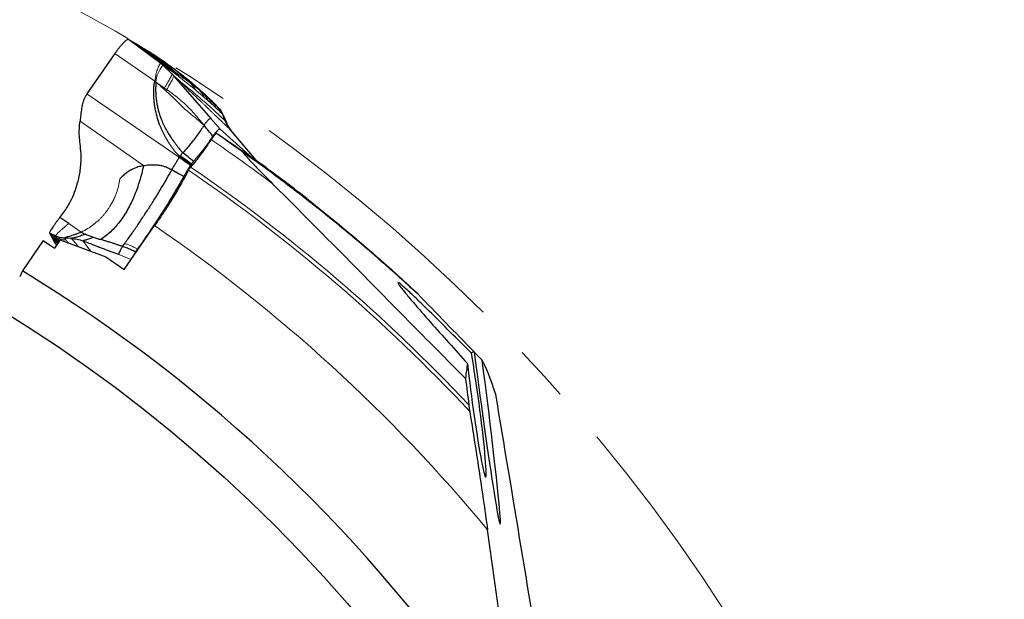
# Model space of a CAD drawing. Units: millimetres. Extents: x 23 to 413, y 5 to 289.
# Drawn here: x 342 to 387, y 230 to 256 of the extents above; entities that cross this region are included whole.
import ezdxf

# ---------------------------------------------------------------- set-up
doc = ezdxf.new("R2010")
doc.units = ezdxf.units.MM
doc.linetypes.add('CENTERX2', pattern=[20.32, 12.7, -2.54, 2.54, -2.54])
doc.layers.add('DÜNNE_LINIE', color=7, linetype='Continuous')

msp = doc.modelspace()

# ---------------------------------------------------------------- linework, layer by layer
at = {"color": 7, "linetype": 'Continuous', "lineweight": 30}
for p, q in [((348.6166, 254.4121), (347.1655, 255.496)), ((347.5453, 255.2732), (347.1655, 255.496)), ((348.9397, 254.2263), (347.7832, 255.1276)), ((349.0972, 254.1287), (348.0306, 254.9782)), ((346.5377, 254.8591), (345.2813, 253.037)), ((349.2597, 254.0238), (348.2846, 254.8206)), ((348.7075, 254.3356), (348.6166, 254.4121)), ((349.1115, 253.9472), (348.7075, 254.3356)), ((348.3473, 253.6121), (348.3878, 253.5773)), ((349.1115, 253.9472), (349.1973, 253.8561)), ((349.1973, 253.8561), (350.8713, 251.9319)), ((350.3592, 253.2048), (349.9439, 253.6043)), ((350.7119, 252.8999), (350.4123, 253.1919)), ((350.8914, 252.7389), (350.6329, 252.9947)), ((351.0659, 252.575), (350.8399, 252.797)), ((351.2162, 252.4329), (351.0259, 252.6222)), ((351.4591, 252.0356), (351.4561, 252.0421)), ((351.5951, 251.7277), (351.4608, 252.0309)), ((352.7408, 250.1465), (351.2925, 251.4478)), ((352.7551, 250.2393), (351.7467, 251.4324)), ((352.2347, 250.855), (351.804, 251.3869)), ((349.4557, 250.1604), (349.4711, 250.1827)), ((349.4711, 250.1827), (349.4875, 250.2065)), ((349.4875, 250.2065), (349.512, 250.2418)), ((352.9734, 249.9812), (352.7559, 250.2385)), ((349.9804, 249.8415), (349.9668, 249.8219)), ((344.4557, 247.1857), (344.063, 247.46)), ((346.9699, 245.1015), (348.3392, 247.0853)), ((343.8621, 246.6185), (343.5893, 246.7488)), ((343.9253, 246.5364), (343.6402, 246.6673)), ((344.0109, 246.4339), (343.6852, 246.5814)), ((344.0227, 246.3712), (343.7268, 246.5078)), ((343.9939, 246.3296), (343.7593, 246.4385)), ((344.0718, 246.4423), (343.8121, 246.0661)), ((344.0718, 246.4423), (346.1342, 245.6783)), ((344.5386, 246.5095), (344.5917, 246.5108)), ((343.3107, 246.4122), (342.3642, 245.041)), ((343.3107, 246.4122), (343.8121, 246.0661)), ((343.9681, 246.2921), (343.7857, 246.3779)), ((346.8933, 246.1449), (346.8841, 246.1322)), ((346.8933, 246.1449), (346.9922, 246.2816)), ((346.1342, 245.6783), (346.9699, 245.1015)), ((346.7229, 245.7751), (346.2585, 245.9543)), ((342.3642, 245.041), (342.243, 244.7755)), ((359.2832, 244.8762), (359.4079, 244.7499)), ((362.7728, 241.3736), (363.1352, 241.0128)), ((363.9076, 229.5694), (363.3799, 233.3374))]:
    msp.add_line(p, q, dxfattribs=at)
at = {"color": 8, "linetype": 'Continuous', "lineweight": 0}
for p, q in [((347.5453, 255.2732), (348.7883, 254.316)), ((348.3473, 253.6121), (346.5377, 254.8591)), ((348.6166, 254.4121), (348.7883, 254.316)), ((348.9183, 254.1958), (348.7883, 254.316)), ((348.9397, 254.2263), (348.7883, 254.316)), ((349.0972, 254.1287), (348.9397, 254.2263)), ((349.2597, 254.0238), (349.0972, 254.1287)), ((349.9577, 253.5233), (349.3631, 254.0534)), ((349.3535, 253.7224), (349.1973, 253.8561)), ((350.1869, 253.2173), (349.4579, 253.8039)), ((348.7876, 253.3061), (348.8825, 253.2395)), ((348.8825, 253.2395), (348.8388, 253.1825)), ((350.3592, 253.2048), (349.9577, 253.5233)), ((350.5359, 253.0546), (350.1837, 253.3965)), ((350.5359, 253.0546), (350.3592, 253.2048)), ((345.2813, 253.037), (349.4557, 250.1604)), ((350.7119, 252.8999), (350.5359, 253.0546)), ((350.8914, 252.7389), (350.7119, 252.8999)), ((351.0659, 252.575), (350.8914, 252.7389)), ((351.2162, 252.4329), (351.0659, 252.575)), ((344.9688, 251.8073), (347.8392, 249.8023)), ((351.2925, 251.4478), (350.8713, 251.9319)), ((351.4278, 252.0997), (351.4185, 252.1113)), ((352.9706, 249.9844), (352.7551, 250.2393)), ((345.0211, 246.7912), (344.4557, 247.1857)), ((343.8621, 246.6185), (343.9253, 246.5364)), ((343.9253, 246.5364), (344.0109, 246.4339)), ((344.0555, 246.4188), (344.0109, 246.4339)), ((344.0109, 246.4339), (344.0421, 246.3993)), ((344.2707, 246.5236), (344.271, 246.5182)), ((343.9347, 246.2437), (343.8352, 246.2955)), ((344.4089, 246.3435), (344.3047, 246.356)), ((344.4089, 246.3435), (344.4417, 246.3053)), ((347.2851, 245.5582), (346.7229, 245.7751))]:
    msp.add_line(p, q, dxfattribs=at)
at = {"color": 7, "linetype": 'Continuous', "lineweight": 30, "flags": 128}
for points in [[(351.5165, 251.8352), (351.4675, 251.9733), (351.4185, 252.1113)], [(344.588, 246.5078), (344.4295, 246.513), (344.271, 246.5182)]]:
    msp.add_lwpolyline(points, dxfattribs=at)
at = {"color": 7, "linetype": 'Continuous', "lineweight": 30}
msp.add_circle((306.7752, 186.5118), 66.4787, dxfattribs=at)
at = {"color": 8, "linetype": 'Continuous', "lineweight": 0}
for centre, radius, start, end in [((349.8527, 253.4062), 1.4749, 140.93731, 173.33744), ((306.7752, 186.5118), 78.1135, 53.106559, 55.616128), ((306.7752, 186.5118), 78.4745, 54.485679, 55.577336), ((306.7752, 186.5118), 76.3947, 43.081237, 55.662626), ((306.7752, 186.5118), 76.5681, 43.265493, 55.662237), ((306.7752, 186.5118), 73.4624, 39.598862, 55.543055)]:
    msp.add_arc(centre, radius, start, end, dxfattribs=at)
at = {"color": 7, "linetype": 'Continuous', "lineweight": 30}
for radius, start, end in [(78.5196, 51.905981, 53.9832), (68.5, 33.901977, 58.698081)]:
    msp.add_arc((306.7752, 186.5118), radius, start, end, dxfattribs=at)
for centre, major_axis, ratio, start_param, end_param in [((307.614, 185.9328), (64.597, -44.5881), 0.9999157, 1.5547778, 1.5871459), ((362.8427, 239.0694), (-0.4507, 3.3464), 0.0443499, 1.0042399, 5.4433793), ((376.8576, 141.911), (-14.103, 99.4704), 0.035492, 6.2784093, 6.3140957), ((362.9733, 241.0455), (-0.9774, 7.4481), 0.0208023, 1.5227904, 4.7052635), ((376.8576, 141.911), (-14.103, 99.4704), 0.035492, 0.0986289, 0.1510846), ((376.8576, 141.911), (-14.103, 99.4704), 0.035492, 6.0809417, 6.1918926)]:
    msp.add_ellipse(centre, major_axis=major_axis, ratio=ratio, start_param=start_param, end_param=end_param, dxfattribs=at)
for points, knots in [([(347.1655, 255.496), (347.1547, 255.4986), (347.1333, 255.5036), (347.0775, 255.4745), (347.0076, 255.4207), (346.9245, 255.3421), (346.8316, 255.2413), (346.734, 255.1248), (346.6344, 254.9964), (346.57, 254.9049), (346.5377, 254.8591)], [0, 0, 0, 0, 0.1288094, 0.2549736, 0.3818956, 0.5089346, 0.6349031, 0.7585022, 0.8790052, 1, 1, 1, 1]), ([(347.7832, 255.1276), (347.7382, 255.1554), (347.6583, 255.2049), (347.5798, 255.2524), (347.5453, 255.2732)], [0, 0, 0, 0, 0.5616523, 1, 1, 1, 1]), ([(348.0306, 254.9782), (347.984, 255.0066), (347.9008, 255.0573), (347.8191, 255.1061), (347.7832, 255.1276)], [0, 0, 0, 0, 0.5595647, 1, 1, 1, 1]), ([(348.2846, 254.8206), (348.2368, 254.8505), (348.1514, 254.904), (348.0675, 254.9555), (348.0306, 254.9782)], [0, 0, 0, 0, 0.559525, 1, 1, 1, 1]), ([(349.3631, 254.0534), (349.3122, 254.0913), (349.1596, 254.2049), (348.9017, 254.392), (348.592, 254.6111), (348.387, 254.7508), (348.2846, 254.8206)], [0, 0, 0, 0, 0.1364379, 0.4093172, 0.7046391, 1, 1, 1, 1]), ([(349.1007, 254.0679), (349.0761, 254.0966), (349.0271, 254.1542), (348.9688, 254.2023), (348.9397, 254.2263)], [0, 0, 0, 0, 0.5000082, 1, 1, 1, 1]), ([(349.4579, 253.8039), (349.4291, 253.8444), (349.3713, 253.9253), (349.2969, 253.991), (349.2597, 254.0238)], [0, 0, 0, 0, 0.5000064, 1, 1, 1, 1]), ([(349.9439, 253.6043), (349.897, 253.6417), (349.7804, 253.7345), (349.588, 253.8841), (349.4381, 253.997), (349.3631, 254.0534)], [0, 0, 0, 0, 0.2518746, 0.6259237, 1, 1, 1, 1]), ([(348.3089, 253.3777), (348.311, 253.4079), (348.3147, 253.4624), (348.325, 253.5415), (348.3399, 253.5884), (348.3473, 253.6121)], [0, 0, 0, 0, 0.3820275, 0.6883981, 1, 1, 1, 1]), ([(348.3878, 253.5773), (348.3902, 253.5507), (348.3946, 253.5019), (348.3899, 253.4322), (348.3861, 253.3657), (348.3841, 253.2887), (348.3838, 253.2045), (348.3856, 253.1219), (348.3888, 253.0497), (348.3929, 252.9827), (348.3984, 252.9149), (348.4061, 252.8367), (348.4181, 252.7383), (348.4393, 252.6001), (348.4716, 252.4363), (348.5152, 252.2614), (348.5639, 252.0985), (348.6162, 251.9477), (348.6707, 251.8089), (348.7261, 251.682), (348.801, 251.5257), (348.8981, 251.3466), (349.0184, 251.1522), (349.1324, 250.985), (349.2355, 250.8439), (349.3268, 250.7254), (349.4034, 250.6279), (349.4671, 250.5461), (349.5174, 250.4791), (349.5657, 250.4225), (349.6021, 250.3951), (349.6203, 250.3815)], [0, 0, 0, 0, 0.0226009, 0.0415831, 0.059001, 0.079096, 0.1068048, 0.1303119, 0.1490512, 0.1680287, 0.1872432, 0.2066956, 0.2346113, 0.2713323, 0.3252004, 0.376215, 0.4243389, 0.4695415, 0.5117934, 0.5510715, 0.5873551, 0.6592845, 0.7244448, 0.7821958, 0.8319745, 0.8734719, 0.9097811, 0.9374757, 0.9613288, 0.9807624, 1, 1, 1, 1]), ([(348.5387, 253.4639), (348.5217, 253.477), (348.4876, 253.5032), (348.4349, 253.5372), (348.4029, 253.5644), (348.3878, 253.5773)], [0, 0, 0, 0, 0.3458108, 0.6906043, 1, 1, 1, 1]), ([(350.1837, 253.3965), (350.1396, 253.4352), (350.061, 253.5042), (349.9797, 253.5737), (349.9439, 253.6043)], [0, 0, 0, 0, 0.5606271, 1, 1, 1, 1]), ([(349.4875, 250.2065), (349.4626, 250.2271), (349.4173, 250.2644), (349.3547, 250.3251), (349.2981, 250.3888), (349.2514, 250.4461), (349.2139, 250.4943), (349.1855, 250.5318), (349.1567, 250.5709), (349.1274, 250.6116), (349.0978, 250.6539), (349.052, 250.7209), (348.9916, 250.8126), (348.9193, 250.9297), (348.8508, 251.048), (348.7862, 251.1676), (348.7253, 251.2883), (348.6683, 251.4103), (348.6152, 251.5335), (348.5362, 251.7327), (348.4442, 252.011), (348.3813, 252.2799), (348.3506, 252.4555), (348.3381, 252.5369), (348.3272, 252.6186), (348.3181, 252.7004), (348.3106, 252.7825), (348.3049, 252.8647), (348.3013, 252.9374), (348.2993, 253.0006), (348.2983, 253.054), (348.298, 253.1071), (348.2985, 253.1599), (348.2998, 253.2124), (348.3018, 253.2646), (348.3046, 253.3196), (348.3074, 253.3573), (348.3089, 253.3777)], [0, 0, 0, 0, 0.0278024, 0.0505677, 0.0750856, 0.1011464, 0.1142314, 0.1277467, 0.1416963, 0.1560814, 0.170905, 0.1861673, 0.2259698, 0.2654695, 0.3046986, 0.3436906, 0.3824756, 0.4210873, 0.4595605, 0.4979292, 0.6054947, 0.7114006, 0.7350444, 0.7586575, 0.782252, 0.8058358, 0.8294212, 0.8530161, 0.8766306, 0.8920218, 0.907317, 0.9225168, 0.9376286, 0.9526511, 0.9675896, 0.9824472, 1, 1, 1, 1]), ([(348.8387, 253.1825), (348.8208, 253.198), (348.7888, 253.2258), (348.7465, 253.2628), (348.7089, 253.2959), (348.6797, 253.3228), (348.6515, 253.3483), (348.6268, 253.3683), (348.5945, 253.3936), (348.57, 253.4305), (348.5484, 253.4536), (348.5387, 253.4639)], [0, 0, 0, 0, 0.1738008, 0.3102494, 0.4112062, 0.540479, 0.6000933, 0.6881391, 0.7726724, 0.8983374, 1, 1, 1, 1]), ([(348.5387, 253.4639), (348.5588, 253.451), (348.5998, 253.4246), (348.661, 253.3937), (348.724, 253.3537), (348.7638, 253.3239), (348.7876, 253.3061)], [0, 0, 0, 0, 0.2407861, 0.4929178, 0.698342, 1, 1, 1, 1]), ([(350.4123, 253.1919), (350.3703, 253.2299), (350.2953, 253.2978), (350.2178, 253.3664), (350.1837, 253.3965)], [0, 0, 0, 0, 0.5605817, 1, 1, 1, 1]), ([(350.6329, 252.9947), (350.5923, 253.0313), (350.52, 253.0967), (350.4452, 253.1628), (350.4123, 253.1919)], [0, 0, 0, 0, 0.560533, 1, 1, 1, 1]), ([(345.2813, 253.037), (345.2542, 252.9946), (345.1999, 252.91), (345.1401, 252.7778), (345.0949, 252.6462), (345.0617, 252.5129), (345.0373, 252.3782), (345.0187, 252.2412), (345.0031, 252.1014), (344.988, 251.9571), (344.9751, 251.8569), (344.9688, 251.8073)], [0, 0, 0, 0, 0.1071786, 0.2143437, 0.3249379, 0.4392927, 0.5559027, 0.6704533, 0.7830056, 0.8925377, 1, 1, 1, 1]), ([(350.7555, 252.7281), (350.7245, 252.7577), (350.6879, 252.7927), (350.6444, 252.8298), (350.6155, 252.8542), (350.5918, 252.8746), (350.5772, 252.8871)], [0, 0, 0, 0, 0.5001326, 0.5926391, 0.7501264, 1, 1, 1, 1]), ([(350.8399, 252.797), (350.8019, 252.8337), (350.734, 252.8993), (350.6637, 252.9656), (350.6329, 252.9947)], [0, 0, 0, 0, 0.5604913, 1, 1, 1, 1]), ([(351.0259, 252.6222), (350.9917, 252.6547), (350.9307, 252.7126), (350.8676, 252.7712), (350.8399, 252.797)], [0, 0, 0, 0, 0.5604122, 1, 1, 1, 1]), ([(351.4185, 252.1113), (351.4056, 252.1442), (351.3805, 252.2082), (351.3306, 252.294), (351.2764, 252.3693), (351.2358, 252.4122), (351.2162, 252.4329)], [0, 0, 0, 0, 0.2719021, 0.5301201, 0.7731412, 1, 1, 1, 1]), ([(351.4479, 252.0597), (351.4325, 252.0935), (351.3994, 252.1659), (351.347, 252.2684), (351.3013, 252.3311), (351.2805, 252.3597)], [0, 0, 0, 0, 0.3232051, 0.6921505, 1, 1, 1, 1]), ([(344.9727, 250.7865), (344.9596, 250.9002), (344.9335, 251.1266), (344.9321, 251.4688), (344.9566, 251.6944), (344.9688, 251.8073)], [0, 0, 0, 0, 0.3353425, 0.6677218, 1, 1, 1, 1]), ([(350.5727, 251.624), (350.5884, 251.6467), (350.6197, 251.6921), (350.6685, 251.7561), (350.716, 251.8139), (350.7603, 251.8623), (350.7994, 251.8995), (350.8319, 251.9244), (350.8576, 251.9372), (350.8667, 251.9337), (350.8713, 251.9319)], [0, 0, 0, 0, 0.1251515, 0.2504251, 0.3754288, 0.500056, 0.6248877, 0.7499984, 0.8750551, 1, 1, 1, 1]), ([(351.4581, 252.0365), (351.4568, 252.0401), (351.4458, 252.0705), (351.4362, 252.086), (351.4278, 252.0997)], [0, 0, 0, 0, 0.1175167, 1, 1, 1, 1]), ([(351.5165, 251.8352), (351.5422, 251.7719), (351.5847, 251.6672), (351.6656, 251.5347), (351.7196, 251.4666), (351.7467, 251.4324)], [0, 0, 0, 0, 0.4322099, 0.714846, 1, 1, 1, 1]), ([(351.5941, 251.7275), (351.5909, 251.7352), (351.576, 251.7709), (351.5477, 251.8157), (351.5269, 251.8287), (351.5165, 251.8352)], [0, 0, 0, 0, 0.1197887, 0.560664, 1, 1, 1, 1]), ([(350.5727, 251.624), (350.5223, 251.5484), (350.4216, 251.3973), (350.2644, 251.1764), (350.1053, 250.963), (349.9455, 250.7602), (349.7866, 250.5687), (349.6836, 250.454), (349.632, 250.3965)], [0, 0, 0, 0, 0.1670665, 0.3337572, 0.500235, 0.6666633, 0.8331882, 1, 1, 1, 1]), ([(350.9705, 251.1223), (350.9042, 251.2062), (350.7717, 251.3739), (350.639, 251.5407), (350.5727, 251.624)], [0, 0, 0, 0, 0.5003708, 1, 1, 1, 1]), ([(351.2925, 251.4478), (351.2883, 251.4497), (351.2798, 251.4535), (351.2577, 251.4447), (351.2302, 251.4263), (351.1975, 251.3985), (351.1596, 251.3608), (351.1183, 251.315), (351.0751, 251.2631), (351.0254, 251.1996), (350.9908, 251.1509), (350.9705, 251.1223)], [0, 0, 0, 0, 0.1103208, 0.2206887, 0.3256565, 0.4306028, 0.5382484, 0.6459343, 0.7498682, 0.8537989, 1, 1, 1, 1]), ([(351.8035, 251.3877), (351.7618, 251.4428), (351.6811, 251.5496), (351.6219, 251.6724), (351.5932, 251.7318)], [0, 0, 0, 0, 0.516216, 1, 1, 1, 1]), ([(351.8026, 251.3858), (351.795, 251.397), (351.776, 251.4254), (351.7577, 251.4298), (351.7467, 251.4324)], [0, 0, 0, 0, 0.3947012, 1, 1, 1, 1]), ([(350.8886, 250.9767), (350.8174, 250.8651), (350.7435, 250.7537), (350.59, 250.531), (350.5105, 250.42), (350.2742, 250.1027), (350.1142, 249.9044), (349.965, 249.7361)], [0, 0, 0, 0, 0.25, 0.25, 0.5, 0.5, 1, 1, 1, 1]), ([(350.9705, 251.1223), (350.9319, 251.0671), (350.8548, 250.9566), (350.7359, 250.7926), (350.6155, 250.6309), (350.5003, 250.4812), (350.3922, 250.3445), (350.2908, 250.2201), (350.1902, 250.0999), (350.1244, 250.0247), (350.0916, 249.987)], [0, 0, 0, 0, 0.13256573, 0.26512456, 0.40110792, 0.53708877, 0.65172609, 0.76635931, 0.88318051, 1, 1, 1, 1]), ([(351.1363, 251.2446), (351.1233, 251.2533), (351.0872, 251.2279), (350.9934, 251.1267), (350.9356, 251.0504), (350.8886, 250.9767)], [0, 0, 0, 0, 0.5, 0.5, 1, 1, 1, 1]), ([(344.063, 247.46), (344.1232, 247.5371), (344.2437, 247.6913), (344.4035, 247.9385), (344.5703, 248.238), (344.7308, 248.5964), (344.8535, 248.9694), (344.9332, 249.3042), (344.982, 249.5959), (345.0154, 249.941), (345.023, 250.34), (344.9895, 250.6376), (344.9727, 250.7865)], [0, 0, 0, 0, 0.0825972, 0.1652561, 0.2483889, 0.3721761, 0.4966256, 0.5798794, 0.6630879, 0.7466351, 0.873222, 1, 1, 1, 1]), ([(349.1197, 249.6154), (349.1459, 249.6605), (349.198, 249.7503), (349.2784, 249.8857), (349.3631, 250.0229), (349.4249, 250.1147), (349.4557, 250.1604)], [0, 0, 0, 0, 0.2548117, 0.5065881, 0.7539642, 1, 1, 1, 1]), ([(349.512, 250.2418), (349.5223, 250.2579), (349.5383, 250.283), (349.5552, 250.3136), (349.5706, 250.3387), (349.5903, 250.3631), (349.6105, 250.3755), (349.6203, 250.3815)], [0, 0, 0, 0, 0.30018657, 0.46956781, 0.56500376, 0.78951052, 1, 1, 1, 1]), ([(350.0916, 249.987), (350.015, 250.0558), (349.8624, 250.1928), (349.7008, 250.3187), (349.6203, 250.3815)], [0, 0, 0, 0, 0.5015182, 1, 1, 1, 1]), ([(352.3615, 250.3877), (352.348, 250.3974), (352.3349, 250.4053), (352.3278, 250.4004), (352.3355, 250.3872), (352.3646, 250.3459), (352.3915, 250.3142), (352.4721, 250.2205), (352.5296, 250.1575), (352.7032, 249.9698), (352.8227, 249.8447), (353.1827, 249.4719), (353.4252, 249.2268), (353.669, 248.9833)], [0, 0, 0, 0, 0.03125, 0.03125, 0.0625, 0.0625, 0.125, 0.125, 0.25, 0.25, 0.5, 0.5, 1, 1, 1, 1]), ([(360.2246, 244.0004), (360.1083, 244.1078), (359.9794, 244.2261), (359.7086, 244.4732), (359.5665, 244.602), (359.1277, 244.9968), (358.8196, 245.27), (357.8765, 246.0926), (357.2201, 246.6474), (355.8787, 247.7429), (355.1925, 248.2848), (353.7953, 249.3504), (353.0842, 249.8741), (352.3615, 250.3877)], [0, 0, 0, 0, 0.0625, 0.0625, 0.125, 0.125, 0.25, 0.25, 0.5, 0.5, 0.75, 0.75, 1, 1, 1, 1]), ([(353.3513, 249.7126), (353.3511, 249.7128), (353.3475, 249.7156), (353.3162, 249.739), (353.2554, 249.7842), (353.1679, 249.8488), (353.0697, 249.921), (352.9955, 249.9753), (352.9526, 250.0065), (352.9509, 250.0078)], [0, 0, 0, 0, 0.0157956, 0.2024548, 0.4364721, 0.6217704, 0.8070666, 0.9923739, 1, 1, 1, 1]), ([(347.8392, 249.8023), (347.8122, 249.6828), (347.7589, 249.4468), (347.6595, 249.0964), (347.547, 248.7562), (347.4197, 248.4279), (347.2782, 248.1135), (347.1222, 247.8146), (346.9518, 247.5331), (346.7675, 247.2708), (346.5697, 247.0292), (346.3584, 246.8112), (346.1367, 246.6165), (345.977, 246.5099), (345.8984, 246.4574)], [0, 0, 0, 0, 0.0959669, 0.1896256, 0.2809309, 0.3698551, 0.4563882, 0.5405543, 0.6223951, 0.7019821, 0.7794464, 0.8549919, 0.9286504, 1, 1, 1, 1]), ([(347.8392, 249.8023), (347.7709, 249.7873), (347.6346, 249.7573), (347.4375, 249.6839), (347.249, 249.5908), (347.0722, 249.4776), (346.9085, 249.3471), (346.8133, 249.2461), (346.7657, 249.1955)], [0, 0, 0, 0, 0.1669739, 0.3333569, 0.5011903, 0.6685695, 0.8341475, 1, 1, 1, 1]), ([(346.9922, 246.2816), (347.0912, 246.4203), (347.2893, 246.6977), (347.5804, 247.1212), (347.8648, 247.5467), (348.1405, 247.972), (348.4059, 248.3945), (348.6589, 248.8112), (348.8994, 249.2207), (349.0463, 249.4838), (349.1197, 249.6154)], [0, 0, 0, 0, 0.124999, 0.2499848, 0.3749848, 0.5000011, 0.6250172, 0.7500173, 0.8750022, 1, 1, 1, 1]), ([(347.8392, 249.8023), (347.8769, 249.8087), (347.9529, 249.8217), (348.0718, 249.8339), (348.1957, 249.8408), (348.3201, 249.8415), (348.4596, 249.8346), (348.6115, 249.8134), (348.7793, 249.7688), (348.9488, 249.7024), (349.0606, 249.6455), (349.1197, 249.6154)], [0, 0, 0, 0, 0.0864198, 0.174196, 0.2706662, 0.3682368, 0.4576821, 0.5891989, 0.7163954, 0.8499411, 1, 1, 1, 1]), ([(349.8668, 249.5933), (349.6698, 249.2122), (349.441, 248.8076), (349.0501, 248.1658), (348.9135, 247.9489), (348.633, 247.5174), (348.4884, 247.3014), (348.3392, 247.0853)], [0, 0, 0, 0, 0.5, 0.5, 0.75, 0.75, 1, 1, 1, 1]), ([(349.1197, 249.6154), (349.2201, 249.561), (349.3995, 249.4639), (349.5751, 249.3602), (349.6524, 249.3145)], [0, 0, 0, 0, 0.5597618, 1, 1, 1, 1]), ([(349.9541, 249.8035), (349.9231, 249.7571), (349.8602, 249.6629), (349.7604, 249.499), (349.693, 249.3839), (349.6524, 249.3145)], [0, 0, 0, 0, 0.2778819, 0.5650119, 1, 1, 1, 1]), ([(349.965, 249.7361), (349.9565, 249.7266), (349.9474, 249.7155), (349.9383, 249.7038), (349.9286, 249.6912), (349.9186, 249.6774), (349.9093, 249.6636), (349.8999, 249.65), (349.891, 249.6359), (349.8831, 249.6226), (349.8771, 249.6124), (349.8715, 249.6025), (349.8668, 249.5933)], [0.0000034635, 0.0000034635, 0.0000034635, 0.0000034635, 0.00004998203, 0.00004998203, 0.00004998203, 0.00009998881, 0.00009998881, 0.00009998881, 0.00014966647, 0.00014966647, 0.00014966647, 0.00018767424, 0.00018767424, 0.00018767424, 0.00018767424]), ([(349.9668, 249.8219), (349.9654, 249.8199), (349.9626, 249.8158), (349.9583, 249.8097), (349.9555, 249.8055), (349.9541, 249.8035)], [0, 0, 0, 0, 0.32590465, 0.66303885, 1, 1, 1, 1]), ([(350.0007, 249.8706), (349.9985, 249.8675), (349.994, 249.861), (349.9872, 249.8513), (349.9827, 249.8448), (349.9804, 249.8415)], [0, 0, 0, 0, 0.3273039, 0.6636, 1, 1, 1, 1]), ([(350.0916, 249.987), (350.0739, 249.9662), (350.0439, 249.931), (350.0133, 249.8882), (350.0007, 249.8706)], [0, 0, 0, 0, 0.5899364, 1, 1, 1, 1]), ([(353.2273, 249.8018), (353.2441, 249.7896), (353.2775, 249.7652), (353.3207, 249.7339), (353.3505, 249.7123), (353.3646, 249.7023), (353.3608, 249.7052), (353.3607, 249.7053)], [0, 0, 0, 0, 0.2048552, 0.409712, 0.6999928, 0.9902732, 1, 1, 1, 1]), ([(349.6524, 249.3145), (349.5937, 249.2091), (349.4762, 248.9982), (349.286, 248.6704), (349.0861, 248.3354), (348.8978, 248.0286), (348.7259, 247.7545), (348.5721, 247.5138), (348.4149, 247.2719), (348.253, 247.027), (348.0872, 246.7805), (347.9172, 246.5321), (347.7448, 246.2841), (347.6281, 246.1201), (347.5698, 246.0381)], [0, 0, 0, 0, 0.1021115, 0.2042253, 0.3080387, 0.4118534, 0.4838762, 0.5558999, 0.6284868, 0.7010733, 0.7754792, 0.849885, 0.9249428, 1, 1, 1, 1]), ([(353.669, 248.9833), (355.1295, 247.5243), (356.5804, 246.0531), (358.7554, 243.8468), (359.4803, 243.1112), (360.9311, 241.6411), (361.6572, 240.9067), (362.3839, 240.1729)], [0, 0, 0, 0, 0.5, 0.5, 0.75, 0.75, 1, 1, 1, 1]), ([(355.2181, 248.3067), (355.9341, 247.743), (356.6361, 247.17), (357.6597, 246.3052), (357.996, 246.016), (358.6536, 245.4409), (358.9753, 245.1546), (359.2832, 244.8762)], [0, 0, 0, 0, 0.5, 0.5, 0.75, 0.75, 1, 1, 1, 1]), ([(344.063, 247.46), (344.0343, 247.424), (343.9749, 247.3497), (343.8904, 247.236), (343.8089, 247.122), (343.7381, 247.0181), (343.6799, 246.9286), (343.6352, 246.8554), (343.6049, 246.8002), (343.5882, 246.7625), (343.5889, 246.7534), (343.5893, 246.7488)], [0, 0, 0, 0, 0.1207546, 0.2497241, 0.3828685, 0.5160296, 0.6263805, 0.7324167, 0.8335806, 0.9170736, 1, 1, 1, 1]), ([(343.5893, 246.7488), (343.5992, 246.7331), (343.6168, 246.7052), (343.633, 246.6789), (343.6402, 246.6673)], [0, 0, 0, 0, 0.5604123, 1, 1, 1, 1]), ([(343.6402, 246.6673), (343.649, 246.6507), (343.6648, 246.6211), (343.6789, 246.5935), (343.6852, 246.5814)], [0, 0, 0, 0, 0.560492, 1, 1, 1, 1]), ([(343.6852, 246.5814), (343.6934, 246.5671), (343.708, 246.5415), (343.721, 246.5181), (343.7268, 246.5078)], [0, 0, 0, 0, 0.5605335, 1, 1, 1, 1]), ([(343.7268, 246.5078), (343.7333, 246.4942), (343.7449, 246.4701), (343.7549, 246.4481), (343.7593, 246.4385)], [0, 0, 0, 0, 0.5605817, 1, 1, 1, 1]), ([(343.7593, 246.4385), (343.7647, 246.4265), (343.7742, 246.4053), (343.7822, 246.3863), (343.7857, 246.3779)], [0, 0, 0, 0, 0.5606272, 1, 1, 1, 1]), ([(344.271, 246.5182), (344.2326, 246.5207), (344.1577, 246.5257), (344.0505, 246.5483), (343.9519, 246.5785), (343.8914, 246.6055), (343.8621, 246.6185)], [0, 0, 0, 0, 0.2719047, 0.5301167, 0.7731416, 1, 1, 1, 1]), ([(345.0211, 246.7912), (344.9827, 246.7737), (344.9033, 246.7375), (344.7812, 246.6931), (344.6593, 246.6527), (344.5433, 246.6174), (344.4392, 246.5867), (344.3542, 246.5608), (344.2907, 246.5392), (344.2773, 246.5287), (344.2707, 246.5236)], [0, 0, 0, 0, 0.1184387, 0.2450822, 0.3770395, 0.5105612, 0.6418215, 0.7676547, 0.8865286, 1, 1, 1, 1]), ([(345.1936, 246.696), (345.1594, 246.6815), (345.0878, 246.6512), (344.9797, 246.6153), (344.8728, 246.5834), (344.7732, 246.5567), (344.6871, 246.5353), (344.6221, 246.5196), (344.5814, 246.5094), (344.5858, 246.5083), (344.588, 246.5078)], [0, 0, 0, 0, 0.1117698, 0.233632, 0.3625976, 0.494655, 0.625881, 0.7534523, 0.8769418, 1, 1, 1, 1]), ([(344.5865, 246.5111), (344.6721, 246.502), (344.8456, 246.4836), (345.0105, 246.429), (345.094, 246.4014)], [0, 0, 0, 0, 0.4937646, 1, 1, 1, 1]), ([(345.0211, 246.7912), (345.0312, 246.785), (345.0596, 246.7678), (345.0884, 246.7494), (345.115, 246.7344), (345.1441, 246.7192), (345.1726, 246.7058), (345.1936, 246.696)], [0, 0, 0, 0, 0.1778842, 0.4990945, 0.5164295, 0.6425983, 1, 1, 1, 1]), ([(345.5632, 246.5587), (345.535, 246.5463), (345.4759, 246.5202), (345.3881, 246.4881), (345.3024, 246.4595), (345.2232, 246.4357), (345.1573, 246.4176), (345.1106, 246.406), (345.099, 246.4042), (345.0945, 246.4034)], [0, 0, 0, 0, 0.1297182, 0.2717181, 0.4236849, 0.5815419, 0.7410492, 0.8990685, 1, 1, 1, 1]), ([(345.5632, 246.5587), (345.5009, 246.5788), (345.377, 246.6187), (345.2545, 246.6703), (345.1936, 246.696)], [0, 0, 0, 0, 0.5026228, 1, 1, 1, 1]), ([(345.5632, 246.5587), (345.6256, 246.5393), (345.7372, 246.5045), (345.849, 246.4719), (345.8984, 246.4574)], [0, 0, 0, 0, 0.5587611, 1, 1, 1, 1]), ([(346.8933, 246.1449), (346.8465, 246.1603), (346.7539, 246.1909), (346.6156, 246.2378), (346.471, 246.2859), (346.3168, 246.3351), (346.1612, 246.3816), (346.021, 246.422), (345.9361, 246.4465), (345.8984, 246.4574)], [0, 0, 0, 0, 0.1409012, 0.2787751, 0.4165732, 0.5764997, 0.7429809, 0.8858298, 1, 1, 1, 1]), ([(360.2246, 244.0004), (359.954, 244.2524), (359.6828, 244.5013), (359.1482, 244.9855), (358.8841, 245.2213), (358.3672, 245.6771), (358.1122, 245.899), (357.7542, 246.2069), (357.6394, 246.3052), (357.4232, 246.4892), (357.3207, 246.576), (357.1441, 246.725), (357.0694, 246.7879), (356.9823, 246.8616), (356.9718, 246.871), (357.0467, 246.8097), (357.1292, 246.7415), (357.2845, 246.6118), (357.3422, 246.5635), (357.4625, 246.4623), (357.5253, 246.4093), (357.7198, 246.2446), (357.8581, 246.1266), (358.1367, 245.8872), (358.2779, 245.7649), (358.7052, 245.3921), (358.9962, 245.1343), (359.2832, 244.8762)], [0, 0, 0, 0, 0.125, 0.125, 0.25, 0.25, 0.375, 0.375, 0.4375, 0.4375, 0.5, 0.5, 0.5625, 0.5625, 0.625, 0.625, 0.6875, 0.6875, 0.71875, 0.71875, 0.75, 0.75, 0.8125, 0.8125, 0.875, 0.875, 1, 1, 1, 1]), ([(343.7857, 246.3779), (343.7909, 246.3694), (343.8038, 246.3481), (343.8209, 246.3195), (343.8305, 246.3035), (343.8352, 246.2955)], [0, 0, 0, 0, 0.2518749, 0.6259235, 1, 1, 1, 1]), ([(343.8352, 246.2955), (343.8385, 246.2905), (343.8484, 246.2755), (343.8725, 246.25), (343.9019, 246.2274), (343.916, 246.2166)], [0, 0, 0, 0, 0.207609, 0.6228315, 1, 1, 1, 1]), ([(345.0939, 246.4017), (345.187, 246.3669), (345.3651, 246.3004), (345.6141, 246.2067), (345.8289, 246.1241), (346.0054, 246.0548), (346.1453, 245.9988), (346.2244, 245.9677), (346.2585, 245.9543)], [0, 0, 0, 0, 0.236045, 0.4513472, 0.6348108, 0.7868042, 0.9082755, 1, 1, 1, 1]), ([(346.8282, 246.046), (346.81, 246.0138), (346.7725, 245.9475), (346.7378, 245.8674), (346.7159, 245.8021), (346.7207, 245.7839), (346.7229, 245.7751)], [0, 0, 0, 0, 0.2459123, 0.5066249, 0.7638886, 1, 1, 1, 1]), ([(346.8841, 246.1322), (346.8767, 246.116), (346.8621, 246.0841), (346.8394, 246.0586), (346.8282, 246.046)], [0, 0, 0, 0, 0.50509091, 1, 1, 1, 1]), ([(346.9301, 246.1326), (346.9233, 246.1332), (346.9165, 246.1338), (346.9098, 246.1364), (346.9083, 246.1372), (346.9026, 246.14), (346.8974, 246.1427), (346.8933, 246.1449)], [0, 0, 0, 0, 0.5124947, 0.5163746, 0.5492328, 0.6427861, 1, 1, 1, 1]), ([(347.4766, 245.9011), (347.4156, 245.9288), (347.2942, 245.9838), (347.1121, 246.0654), (346.9904, 246.1104), (346.9301, 246.1326)], [0, 0, 0, 0, 0.3368422, 0.6709606, 1, 1, 1, 1]), ([(347.5698, 246.0381), (347.554, 246.0157), (347.522, 245.9704), (347.4918, 245.9244), (347.4766, 245.9011)], [0, 0, 0, 0, 0.4956575, 1, 1, 1, 1]), ([(347.4766, 245.9011), (347.465, 245.883), (347.4419, 245.8466), (347.4009, 245.7757), (347.3662, 245.7078), (347.3429, 245.655), (347.3364, 245.6354), (347.3344, 245.6296)], [0, 0, 0, 0, 0.1724533, 0.345039, 0.6985054, 0.9095488, 1, 1, 1, 1]), ([(362.6522, 241.3184), (362.3342, 241.6394), (362.0153, 241.9601), (361.3784, 242.597), (361.06, 242.9137), (360.5825, 243.3832), (360.4237, 243.5384), (360.1103, 243.8412), (359.9553, 243.9895), (359.7288, 244.2), (359.6553, 244.2672), (359.5177, 244.3888), (359.4531, 244.4437), (359.3551, 244.5164), (359.3256, 244.5305), (359.3206, 244.5029), (359.3427, 244.4644), (359.4084, 244.3686), (359.4519, 244.3109), (359.5485, 244.1874), (359.6011, 244.1221), (359.7666, 243.9201), (359.8869, 243.7773), (360.263, 243.3365), (360.5279, 243.033), (361.068, 242.4195), (361.3442, 242.1088), (361.9044, 241.4822), (362.1885, 241.1664), (362.4755, 240.8487)], [0, 0, 0, 0, 0.125, 0.125, 0.25, 0.25, 0.3125, 0.3125, 0.375, 0.375, 0.40625, 0.40625, 0.4375, 0.4375, 0.46875, 0.46875, 0.5, 0.5, 0.53125, 0.53125, 0.5625, 0.5625, 0.625, 0.625, 0.75, 0.75, 0.875, 0.875, 1, 1, 1, 1]), ([(362.7716, 241.3826), (362.3433, 241.822), (361.9168, 242.2602), (361.0672, 243.1337), (360.6432, 243.5699), (360.2246, 244.0004)], [0, 0, 0, 0, 0.5, 0.5, 1, 1, 1, 1]), ([(362.531, 238.9901), (362.5365, 238.9426), (362.5432, 238.8913), (362.5574, 238.7902), (362.565, 238.7394), (362.5728, 238.6921)], [0, 0, 0, 0, 0.5, 0.5, 1, 1, 1, 1]), ([(362.5728, 238.6921), (362.7131, 237.8398), (362.85, 236.9611), (363.1193, 235.1678), (363.2525, 234.2467), (363.3799, 233.3374)], [0, 0, 0, 0, 0.5, 0.5, 1, 1, 1, 1])]:
    msp.add_open_spline(points, degree=3, knots=knots, dxfattribs=at)
at = {"color": 8, "linetype": 'Continuous', "lineweight": 0}
for points, knots in [([(348.5367, 254.316), (348.5247, 254.2898), (348.5006, 254.237), (348.4638, 254.135), (348.4279, 254.0213), (348.4064, 253.9344), (348.3958, 253.8917)], [0, 0, 0, 0, 0.2511749, 0.5052412, 0.7565367, 1, 1, 1, 1]), ([(348.6166, 254.4121), (348.6117, 254.4128), (348.6019, 254.4141), (348.5825, 254.3948), (348.5607, 254.3631), (348.5448, 254.3319), (348.5367, 254.316)], [0, 0, 0, 0, 0.2370842, 0.4825445, 0.7371654, 1, 1, 1, 1]), ([(348.9183, 254.1958), (348.8833, 254.2197), (348.8132, 254.2675), (348.7427, 254.3129), (348.7075, 254.3356)], [0, 0, 0, 0, 0.4999847, 1, 1, 1, 1]), ([(349.1007, 254.0679), (349.0703, 254.0896), (349.0096, 254.1331), (348.9487, 254.1749), (348.9183, 254.1958)], [0, 0, 0, 0, 0.4999934, 1, 1, 1, 1]), ([(349.28, 253.9375), (349.2528, 253.9725), (349.1983, 254.0425), (349.1309, 254.1), (349.0972, 254.1287)], [0, 0, 0, 0, 0.4999977, 1, 1, 1, 1]), ([(349.28, 253.9375), (349.2501, 253.9596), (349.1904, 254.0038), (349.1306, 254.0465), (349.1007, 254.0679)], [0, 0, 0, 0, 0.4999955, 1, 1, 1, 1]), ([(349.9577, 253.5233), (349.8788, 253.5829), (349.7195, 253.7034), (349.487, 253.8704), (349.3359, 253.9723), (349.2597, 254.0238)], [0, 0, 0, 0, 0.32723011, 0.66057231, 1, 1, 1, 1]), ([(348.3958, 253.8917), (348.3857, 253.8461), (348.3659, 253.757), (348.3534, 253.6596), (348.3473, 253.6121)], [0, 0, 0, 0, 0.512263, 1, 1, 1, 1]), ([(348.7876, 253.3061), (348.8097, 253.3427), (348.853, 253.4142), (348.9121, 253.5175), (348.9659, 253.6137), (349.017, 253.7047), (349.0635, 253.79), (349.0994, 253.8638), (349.12, 253.922), (349.1144, 253.9385), (349.1115, 253.9472)], [0, 0, 0, 0, 0.1161914, 0.2266805, 0.3381079, 0.4558219, 0.5803036, 0.7107038, 0.8488956, 1, 1, 1, 1]), ([(349.1973, 253.8561), (349.1996, 253.848), (349.2041, 253.8323), (349.1835, 253.7762), (349.1481, 253.7041), (349.1024, 253.6206), (349.0528, 253.5322), (349.0013, 253.4398), (348.9446, 253.3416), (348.9036, 253.2742), (348.8825, 253.2395)], [0, 0, 0, 0, 0.1515015, 0.2913812, 0.4234619, 0.5491613, 0.6670445, 0.7771891, 0.8855894, 1, 1, 1, 1]), ([(349.1115, 253.9472), (349.153, 253.9095), (349.2346, 253.8356), (349.3143, 253.7597), (349.3535, 253.7224)], [0, 0, 0, 0, 0.50947815, 1, 1, 1, 1]), ([(349.4579, 253.8039), (349.4283, 253.8266), (349.3689, 253.8718), (349.3096, 253.9156), (349.28, 253.9375)], [0, 0, 0, 0, 0.4999978, 1, 1, 1, 1]), ([(351.7467, 251.4324), (351.7134, 251.4644), (351.6446, 251.5305), (351.5383, 251.6324), (351.4255, 251.7406), (351.3061, 251.8551), (351.1801, 251.9758), (351.0629, 252.0879), (350.9558, 252.1905), (350.8598, 252.2823), (350.7608, 252.377), (350.6588, 252.4744), (350.5599, 252.5691), (350.4672, 252.6576), (350.3519, 252.7678), (350.209, 252.9044), (350.0355, 253.0702), (349.8616, 253.2363), (349.6887, 253.4016), (349.5195, 253.5635), (349.4082, 253.6701), (349.3535, 253.7224)], [0, 0, 0, 0, 0.040974, 0.0848098, 0.1315077, 0.1810677, 0.2334897, 0.2887737, 0.3276188, 0.3677619, 0.4092032, 0.4519427, 0.4959802, 0.5338036, 0.5686682, 0.6413029, 0.7139376, 0.7875415, 0.8608159, 0.9316354, 1, 1, 1, 1]), ([(349.3535, 253.7224), (349.4295, 253.658), (349.5823, 253.5284), (349.7757, 253.3714), (349.9102, 253.2608), (349.9799, 253.2034), (350.0523, 253.1434), (350.128, 253.0803), (350.2068, 253.0142), (350.3558, 252.8883), (350.5775, 252.6978), (350.8784, 252.4312), (351.189, 252.1477), (351.4066, 251.9401), (351.5165, 251.8352)], [0, 0, 0, 0, 0.130487, 0.2624476, 0.2954062, 0.328977, 0.3635732, 0.399195, 0.4358426, 0.4735162, 0.6043312, 0.733431, 0.8653177, 1, 1, 1, 1]), ([(350.5727, 251.624), (350.5082, 251.6798), (350.3863, 251.7852), (350.2104, 251.9322), (350.051, 252.0639), (349.9054, 252.1847), (349.7713, 252.2982), (349.6423, 252.412), (349.517, 252.5295), (349.3999, 252.6491), (349.2938, 252.7584), (349.1986, 252.8566), (349.0966, 252.9531), (348.9773, 253.0616), (348.8876, 253.1398), (348.8387, 253.1825)], [0, 0, 0, 0, 0.1062922, 0.2008385, 0.2864876, 0.3653481, 0.4391773, 0.5092068, 0.5851052, 0.6604778, 0.7267482, 0.7847987, 0.8406225, 0.9130358, 1, 1, 1, 1]), ([(348.8825, 253.2395), (348.9683, 253.1783), (349.1422, 253.0543), (349.4032, 252.8561), (349.6568, 252.6339), (349.9018, 252.3955), (350.1348, 252.1445), (350.3569, 251.8854), (350.5012, 251.7106), (350.5727, 251.624)], [0, 0, 0, 0, 0.1408964, 0.28555003, 0.43167578, 0.57543076, 0.71870397, 0.86066586, 1, 1, 1, 1]), ([(350.1869, 253.2173), (350.1563, 253.2741), (350.095, 253.3877), (350.0035, 253.4781), (349.9577, 253.5233)], [0, 0, 0, 0, 0.4999972, 1, 1, 1, 1]), ([(350.5772, 252.8871), (350.5126, 252.9418), (350.3832, 253.0515), (350.2524, 253.162), (350.1869, 253.2173)], [0, 0, 0, 0, 0.4995747, 1, 1, 1, 1]), ([(350.5772, 252.8871), (350.5489, 252.9456), (350.4921, 253.0628), (350.4035, 253.1574), (350.3592, 253.2048)], [0, 0, 0, 0, 0.499994, 1, 1, 1, 1]), ([(350.7555, 252.7281), (350.7273, 252.7883), (350.6709, 252.9087), (350.5809, 253.006), (350.5359, 253.0546)], [0, 0, 0, 0, 0.4999969, 1, 1, 1, 1]), ([(350.9337, 252.5655), (350.9055, 252.6272), (350.8491, 252.7506), (350.7576, 252.8502), (350.7119, 252.8999)], [0, 0, 0, 0, 0.4999926, 1, 1, 1, 1]), ([(350.9337, 252.5655), (350.9039, 252.5929), (350.8444, 252.6476), (350.7851, 252.7013), (350.7555, 252.7281)], [0, 0, 0, 0, 0.5000096, 1, 1, 1, 1]), ([(351.1099, 252.4038), (351.0823, 252.4656), (351.0271, 252.5891), (350.9366, 252.689), (350.8914, 252.7389)], [0, 0, 0, 0, 0.4999926, 1, 1, 1, 1]), ([(351.1099, 252.4038), (351.0805, 252.431), (351.0216, 252.4855), (350.963, 252.5388), (350.9337, 252.5655)], [0, 0, 0, 0, 0.5000094, 1, 1, 1, 1]), ([(351.2884, 252.2343), (351.2604, 252.2972), (351.2046, 252.423), (351.1121, 252.5244), (351.0659, 252.575)], [0, 0, 0, 0, 0.5000072, 1, 1, 1, 1]), ([(351.2884, 252.2343), (351.2586, 252.2628), (351.1989, 252.3199), (351.1396, 252.3758), (351.1099, 252.4038)], [0, 0, 0, 0, 0.5000143, 1, 1, 1, 1]), ([(351.4185, 252.1113), (351.3967, 252.132), (351.3533, 252.1732), (351.31, 252.2139), (351.2884, 252.2343)], [0, 0, 0, 0, 0.5000089, 1, 1, 1, 1]), ([(349.9541, 249.8035), (349.8726, 249.8656), (349.7096, 249.9898), (349.5403, 250.1035), (349.4557, 250.1604)], [0, 0, 0, 0, 0.5000702, 1, 1, 1, 1]), ([(349.9668, 249.8219), (349.8858, 249.8847), (349.7238, 250.0103), (349.5553, 250.1253), (349.4711, 250.1827)], [0, 0, 0, 0, 0.5001327, 1, 1, 1, 1]), ([(349.9804, 249.8415), (349.8999, 249.9051), (349.7389, 250.0321), (349.5713, 250.1484), (349.4875, 250.2065)], [0, 0, 0, 0, 0.5001785, 1, 1, 1, 1]), ([(350.0007, 249.8706), (349.9209, 249.9353), (349.7615, 250.0644), (349.5951, 250.1827), (349.512, 250.2418)], [0, 0, 0, 0, 0.5003336, 1, 1, 1, 1]), ([(349.6203, 250.3815), (349.6203, 250.3817), (349.6209, 250.3835), (349.6253, 250.3883), (349.6292, 250.3931), (349.632, 250.3965)], [0, 0, 0, 0, 0.0326103, 0.2873157, 1, 1, 1, 1]), ([(346.7657, 249.1955), (346.7476, 249.0888), (346.7117, 248.8768), (346.6387, 248.6365), (346.5767, 248.4698), (346.5361, 248.3712), (346.4921, 248.2739), (346.4447, 248.1779), (346.3939, 248.0831), (346.3348, 247.9811), (346.2664, 247.8728), (346.1879, 247.7598), (346.1046, 247.6508), (346.0168, 247.5458), (345.9242, 247.4449), (345.7824, 247.3034), (345.5819, 247.1317), (345.3128, 246.9431), (345.1186, 246.842), (345.0211, 246.7912)], [0, 0, 0, 0, 0.1049561, 0.2086013, 0.2430537, 0.2775193, 0.3120352, 0.3466429, 0.38138, 0.416286, 0.4609993, 0.5054484, 0.549723, 0.5939113, 0.6381039, 0.6823896, 0.7880457, 0.8935326, 1, 1, 1, 1]), ([(344.4557, 247.1857), (344.422, 247.1555), (344.3525, 247.0933), (344.2488, 247.0026), (344.1472, 246.9136), (344.0531, 246.8299), (343.9712, 246.7545), (343.9078, 246.6914), (343.865, 246.6417), (343.8631, 246.6262), (343.8621, 246.6185)], [0, 0, 0, 0, 0.1209273, 0.2489125, 0.3807439, 0.5128746, 0.6420439, 0.765961, 0.8842954, 1, 1, 1, 1]), ([(344.3304, 246.444), (344.2604, 246.4487), (344.1203, 246.4581), (343.9903, 246.5103), (343.9253, 246.5364)], [0, 0, 0, 0, 0.500001, 1, 1, 1, 1]), ([(344.271, 246.5182), (344.2807, 246.5058), (344.3003, 246.481), (344.3204, 246.4564), (344.3304, 246.444)], [0, 0, 0, 0, 0.50000966, 1, 1, 1, 1]), ([(344.3304, 246.444), (344.3432, 246.4272), (344.3687, 246.3937), (344.3955, 246.3602), (344.4089, 246.3435)], [0, 0, 0, 0, 0.5000134, 1, 1, 1, 1]), ([(344.9075, 246.1327), (344.9074, 246.1328), (344.8449, 246.1953), (344.7341, 246.3215), (344.6371, 246.4452), (344.588, 246.5078)], [0, 0, 0, 0, 0.0006588, 0.4950895, 1, 1, 1, 1]), ([(345.0916, 246.4029), (345.1053, 246.3849), (345.1343, 246.3467), (345.1803, 246.2867), (345.2304, 246.2218), (345.2841, 246.1527), (345.3414, 246.0795), (345.3951, 246.0111), (345.4354, 245.96), (345.4554, 245.9348), (345.4609, 245.9277)], [0, 0, 0, 0, 0.1149991, 0.2435826, 0.380561, 0.5259348, 0.6797039, 0.8418683, 0.9558119, 1, 1, 1, 1]), ([(346.9922, 246.2816), (347.0399, 246.2648), (347.136, 246.2311), (347.2806, 246.1695), (347.4249, 246.1043), (347.5214, 246.0602), (347.5698, 246.0381)], [0, 0, 0, 0, 0.2453059, 0.4939649, 0.7464266, 1, 1, 1, 1])]:
    msp.add_open_spline(points, degree=3, knots=knots, dxfattribs=at)
at = {"color": 7, "linetype": 'Continuous', "lineweight": 30}
for points in [[(362.3839, 240.1729), (362.437, 239.7711), (362.4873, 239.3696), (362.531, 238.9901)], [(366.0502, 225.487), (365.2845, 230.2468), (364.5181, 234.8901), (363.7512, 239.4545)]]:
    msp.add_open_spline(points, degree=3, dxfattribs=at)
at = {"layer": 'DÜNNE_LINIE', "color": 7, "linetype": 'CENTERX2', "lineweight": 0}
msp.add_circle((306.7752, 186.5118), 79.95, dxfattribs=at)

doc.saveas('drawing.dxf')
